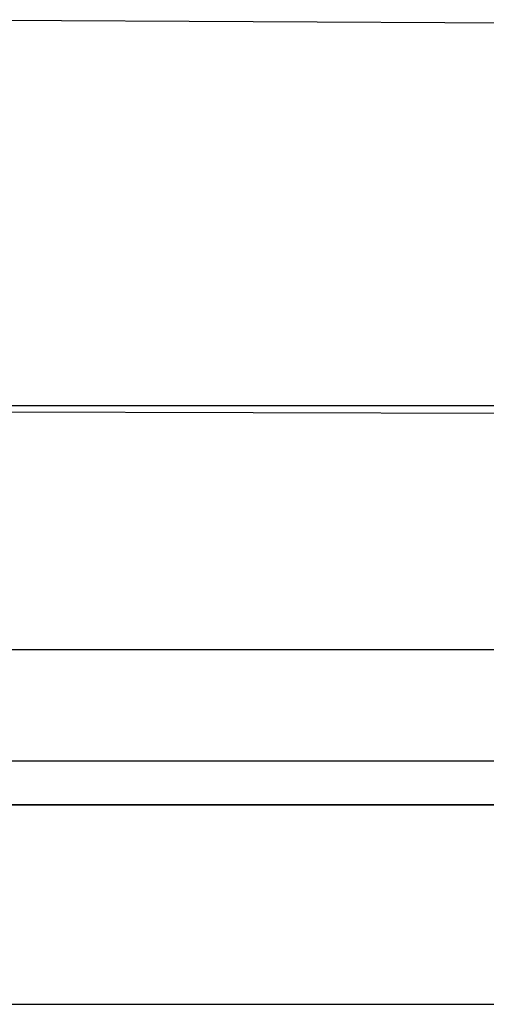
# Model space of a CAD drawing. Units: millimetres. Extents: x -740 to 740, y -417 to 265.
# Drawn here: x -530 to -507, y -115 to -66 of the extents above; entities that cross this region are included whole.
import ezdxf

# ---------------------------------------------------------------- set-up
doc = ezdxf.new("R2010")
doc.units = ezdxf.units.MM
doc.header["$MEASUREMENT"] = 0
doc.layers.add('Predefinito', color=7, linetype='Continuous', true_color=0x000000)

# ---------------------------------------------------------------- blocks, each defined once
blk = doc.blocks.new('Blocco 05')
at = {"layer": 'Predefinito'}
for p, q in [((0, -60, -299.887), (-254.946, -60, -295.437)), ((-253.273, -80, 0.709), (278, -80, 0.709)), ((0, -80, -279.884), (-252.273, -80, -275.481))]:
    blk.add_line(p, q, dxfattribs=at)
for points in [[(-253.217, -72.219, 287.354), (-215.351, -72.214, 288.033), (-177.485, -72.209, 288.712), (-139.619, -72.205, 289.39)], [(-252.273, -80, 277.619), (-214.663, -80, 278.292), (-177.054, -80, 278.965), (-139.445, -80, 279.638)]]:
    blk.add_open_spline(points, degree=3, dxfattribs=at)
blk.add_rational_spline([(-139.556, -77.812, 285.88), (-177.218, -77.813, 285.204), (-214.882, -77.815, 284.528), (-252.55, -77.816, 283.852)], [0.890588062701, 0.890661124695, 0.890734620097, 0.890808556731], degree=3, dxfattribs=at)
blk = doc.blocks.new('P00007973_2sx')
at = {"layer": 'Predefinito'}
blk.add_blockref('Blocco 05', (0, 0), dxfattribs=at)

msp = doc.modelspace()

# ---------------------------------------------------------------- linework, layer by layer
at = {"layer": 'Predefinito'}
for p, q in [((-537.258, -65.651, -187.357), (-400, -66.316, -187.289)), ((-535.741, -85.301, -185.841), (-400, -85.611, -185.826)), ((-539.123, -105, 380), (539.123, -105, 380)), ((-537.142, -105, 97.329), (537.142, -105, 97.329)), ((-540.76, -115, 390), (540.76, -115, 390))]:
    msp.add_line(p, q, dxfattribs=at)
for points, knots in [([(-400, -105, -185.342), (-417.335, -105, -185.342), (-434.67, -105, -185.342), (-452.005, -105, -185.342), (-466.014, -105, -185.342), (-480.022, -105, -185.342), (-494.031, -105, -185.342), (-507.769, -105, -185.342), (-521.507, -105, -185.342), (-535.245, -105, -185.342)], [-0.1360561, -0.1360561, -0.1360561, -0.1360561, -0.0840507, -0.0840507, -0.0840507, -0.0420254, -0.0420254, -0.0420254, -0.0008115, -0.0008115, -0.0008115, -0.0008115]), ([(-535.245, -105, -185.342), (-512.704, -105, -185.342), (-490.163, -105, -185.342), (-445.082, -105, -185.342), (-422.541, -105, -185.342), (-400, -105.001, -185.342)], [0.0008115, 0.0008115, 0.0008115, 0.0008115, 0.0684338, 0.0684338, 0.1360561, 0.1360561, 0.1360561, 0.1360561])]:
    msp.add_open_spline(points, degree=3, knots=knots, dxfattribs=at)

# ---------------------------------------------------------------- block references
msp.add_blockref('P00007973_2sx', (-280, -25, 105), dxfattribs=at)

doc.saveas('drawing.dxf')
